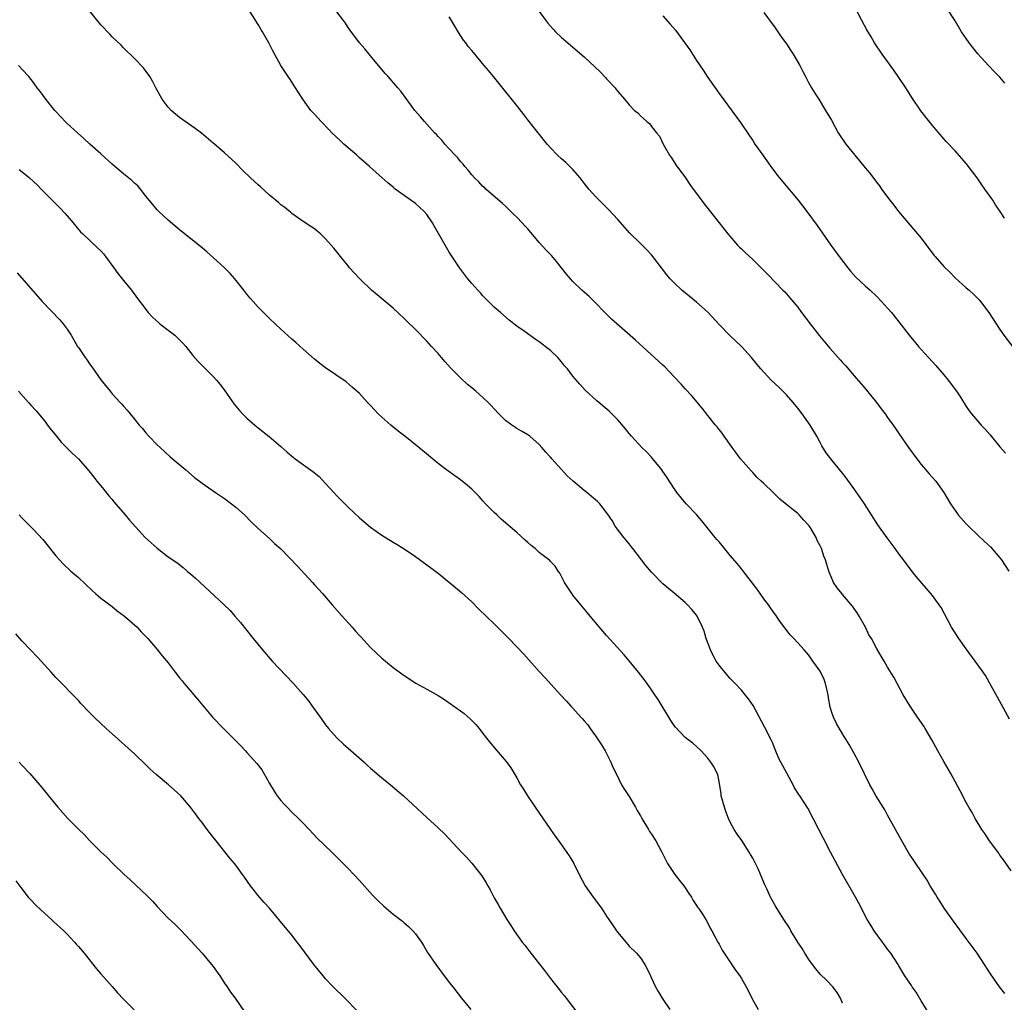
# Model space of a CAD drawing. Units: inches. Extents: x 2625000 to 2628000, y 1455000 to 1458000.
# Drawn here: x 2626327 to 2626502, y 1457650 to 1457825 of the extents above; entities that cross this region are included whole.
import ezdxf

# ---------------------------------------------------------------- set-up
doc = ezdxf.new("R2010")
doc.units = ezdxf.units.IN
doc.header["$MEASUREMENT"] = 0
doc.layers.add('LD26251455_10ft', color=70, linetype='Continuous')

msp = doc.modelspace()

# ---------------------------------------------------------------- linework, layer by layer
at = {"layer": 'LD26251455_10ft'}
for points, elevation in [([(2626501.79, 1457789.79), (2626501.06, 1457791), (2626500.19, 1457792.19), (2626499.7, 1457793), (2626498.32, 1457795), (2626497.76, 1457795.76), (2626496.92, 1457797), (2626495.41, 1457799), (2626495, 1457799.53), (2626493, 1457801.78), (2626491.45, 1457803.45), (2626491, 1457803.96), (2626489, 1457806.33), (2626487.81, 1457807.81), (2626486.94, 1457808.94), (2626485.31, 1457811.31), (2626484.52, 1457812.52), (2626484.23, 1457813), (2626482.91, 1457815), (2626482.13, 1457816.13), (2626480.04, 1457819), (2626478.7, 1457821), (2626478.06, 1457822.06), (2626477.32, 1457823.32), (2626476.4, 1457825), (2626474.35, 1457829)], 9930), ([(2626488.35, 1457648.35), (2626487, 1457650.54), (2626486.08, 1457652.08), (2626485.4, 1457653), (2626485.25, 1457653.25), (2626484.07, 1457655), (2626483, 1457656.74), (2626482.86, 1457657), (2626481.58, 1457659), (2626481, 1457659.75), (2626480.48, 1457660.48), (2626480.08, 1457661), (2626478.62, 1457663), (2626477.99, 1457663.99), (2626477.39, 1457665), (2626475.89, 1457667.89), (2626475.29, 1457669), (2626472.98, 1457673), (2626470.87, 1457677), (2626469.51, 1457679.51), (2626468.75, 1457681), (2626467.76, 1457683), (2626466.8, 1457684.8), (2626466.15, 1457685.85), (2626465.4, 1457687), (2626465.23, 1457687.23), (2626464.46, 1457688.46), (2626464.19, 1457689), (2626462.33, 1457692.33), (2626461.98, 1457693), (2626461.67, 1457693.67), (2626461, 1457695.24), (2626460.5, 1457696.5), (2626460.28, 1457697), (2626459.17, 1457699.17), (2626457.07, 1457703.07), (2626456.26, 1457704.26), (2626455.68, 1457705), (2626455, 1457705.81), (2626453.87, 1457707), (2626453, 1457707.88), (2626452.01, 1457709), (2626451, 1457710.29), (2626450.52, 1457711), (2626449.99, 1457711.99), (2626449.48, 1457713), (2626448.73, 1457715), (2626448.33, 1457716.34), (2626448.06, 1457717), (2626447.11, 1457719), (2626447, 1457719.15), (2626446.16, 1457720.16), (2626445.42, 1457721), (2626445, 1457721.41), (2626443, 1457723.07), (2626441, 1457724.76), (2626439, 1457726.79), (2626437.99, 1457727.99), (2626437, 1457729.23), (2626435.67, 1457731), (2626435.39, 1457731.39), (2626435, 1457731.85), (2626434.5, 1457732.5), (2626434.07, 1457733), (2626432.53, 1457735), (2626431.99, 1457735.99), (2626431.28, 1457737), (2626431, 1457737.44), (2626429.82, 1457739), (2626429.4, 1457739.4), (2626429, 1457739.7), (2626428.31, 1457740.31), (2626427.46, 1457741), (2626427, 1457741.33), (2626425.04, 1457743.03), (2626423.99, 1457743.99), (2626423, 1457745.09), (2626421.24, 1457747), (2626421, 1457747.3), (2626420.16, 1457748.16), (2626419.5, 1457749), (2626419, 1457749.53), (2626417.33, 1457751), (2626417.14, 1457751.14), (2626417, 1457751.24), (2626415.88, 1457751.88), (2626415, 1457752.4), (2626414.13, 1457753), (2626413, 1457753.83), (2626411.83, 1457755), (2626411, 1457755.88), (2626410.48, 1457756.48), (2626409.95, 1457757), (2626409, 1457757.89), (2626407.75, 1457759), (2626407, 1457759.63), (2626406.24, 1457760.24), (2626405, 1457761.39), (2626403.2, 1457763.2), (2626402.25, 1457764.25), (2626401.63, 1457765), (2626401, 1457765.72), (2626399.85, 1457767), (2626399, 1457767.91), (2626397, 1457769.99), (2626395.47, 1457771.47), (2626395, 1457771.95), (2626393, 1457773.78), (2626390.15, 1457776.15), (2626389.18, 1457777), (2626387.06, 1457779), (2626386.09, 1457780.09), (2626385.25, 1457781), (2626385, 1457781.35), (2626383.64, 1457783), (2626383, 1457783.84), (2626382.47, 1457784.47), (2626381.99, 1457785), (2626381, 1457786.16), (2626380.09, 1457787), (2626379.48, 1457787.48), (2626379, 1457787.89), (2626378.36, 1457788.36), (2626377, 1457789.2), (2626375, 1457790.63), (2626374.81, 1457790.81), (2626373.72, 1457791.72), (2626373, 1457792.21), (2626372.6, 1457792.6), (2626371, 1457793.92), (2626369.4, 1457795.4), (2626369, 1457795.72), (2626367.62, 1457797), (2626366.28, 1457798.28), (2626365, 1457799.58), (2626363, 1457801.45), (2626361.21, 1457803), (2626361, 1457803.19), (2626358.92, 1457804.92), (2626357.78, 1457805.78), (2626355.43, 1457807.43), (2626355, 1457807.74), (2626354.3, 1457808.3), (2626353.49, 1457809), (2626353, 1457809.54), (2626351.92, 1457811), (2626350.8, 1457813), (2626350.21, 1457814.21), (2626349.7, 1457815), (2626349.44, 1457815.44), (2626349, 1457816), (2626348.59, 1457816.59), (2626347, 1457818.2), (2626345, 1457820.14), (2626344.59, 1457820.59), (2626343, 1457822.11), (2626342.57, 1457822.57), (2626341, 1457824.21), (2626338.71, 1457827)], 10000), ([(2626501.84, 1457651.84), (2626500.92, 1457653), (2626499.34, 1457655.34), (2626498.27, 1457657), (2626496.92, 1457659), (2626495, 1457661.63), (2626492.7, 1457664.7), (2626491.06, 1457667), (2626490.28, 1457668.28), (2626489.8, 1457669), (2626489.52, 1457669.52), (2626489, 1457670.33), (2626488.59, 1457671), (2626488.02, 1457672.02), (2626486.05, 1457675), (2626484.81, 1457676.81), (2626483.51, 1457679), (2626481, 1457683.6), (2626480.5, 1457684.5), (2626480.21, 1457685), (2626478.98, 1457686.98), (2626478.23, 1457688.23), (2626477.82, 1457689), (2626475.9, 1457693), (2626475, 1457694.65), (2626474.15, 1457696.15), (2626473, 1457698.07), (2626471.91, 1457699.91), (2626471.37, 1457701), (2626471, 1457702.01), (2626470.77, 1457702.77), (2626470.47, 1457704.47), (2626470.41, 1457705), (2626469.93, 1457707), (2626469.69, 1457707.69), (2626469, 1457709.18), (2626467.7, 1457711), (2626467, 1457712.02), (2626466.18, 1457713), (2626465, 1457714.23), (2626464.3, 1457715), (2626463.66, 1457715.66), (2626461.93, 1457717.93), (2626461.22, 1457719), (2626460.27, 1457720.27), (2626459.79, 1457721), (2626459, 1457722.06), (2626457.8, 1457723.8), (2626456.37, 1457725.63), (2626455.18, 1457727.18), (2626455, 1457727.39), (2626454.31, 1457728.31), (2626453, 1457729.8), (2626451.57, 1457731.57), (2626451, 1457732.19), (2626450.64, 1457732.64), (2626450.32, 1457733), (2626447.96, 1457735.96), (2626447, 1457737.05), (2626445.18, 1457739), (2626443.52, 1457741), (2626443, 1457741.71), (2626441.72, 1457743.72), (2626441, 1457744.71), (2626440.82, 1457745), (2626440.05, 1457745.95), (2626439.13, 1457747.13), (2626439, 1457747.26), (2626438.18, 1457748.18), (2626437.26, 1457749), (2626435.4, 1457751), (2626435, 1457751.49), (2626434.35, 1457752.35), (2626433, 1457753.92), (2626431.47, 1457755.47), (2626429.28, 1457757.28), (2626427.21, 1457759.21), (2626426.26, 1457760.26), (2626425, 1457761.7), (2626424.01, 1457763), (2626423.53, 1457763.53), (2626423, 1457764.23), (2626422.33, 1457765), (2626421, 1457766.29), (2626420.08, 1457767), (2626419.45, 1457767.45), (2626419, 1457767.8), (2626418.26, 1457768.26), (2626416.31, 1457769.69), (2626415, 1457770.62), (2626413.65, 1457771.65), (2626412.1, 1457773), (2626411, 1457773.99), (2626409, 1457776), (2626408.54, 1457776.54), (2626408.09, 1457777), (2626407, 1457778.21), (2626406.33, 1457779), (2626405.74, 1457779.74), (2626404.89, 1457780.89), (2626403, 1457783.74), (2626402.24, 1457785), (2626401.31, 1457786.69), (2626400.35, 1457788.35), (2626400.02, 1457789), (2626399, 1457790.45), (2626398.54, 1457791), (2626397, 1457792.41), (2626395, 1457793.83), (2626393.4, 1457795), (2626393.18, 1457795.18), (2626393, 1457795.35), (2626392.09, 1457796.09), (2626391, 1457797.08), (2626389.96, 1457797.96), (2626388.81, 1457799), (2626387, 1457800.55), (2626386.54, 1457801), (2626384.25, 1457803), (2626383.61, 1457803.61), (2626382.12, 1457805), (2626381.58, 1457805.58), (2626380.18, 1457807), (2626379, 1457808.32), (2626378.37, 1457809), (2626376.91, 1457811), (2626376.19, 1457812.19), (2626375.63, 1457813), (2626374.6, 1457814.6), (2626374.31, 1457815), (2626373, 1457817), (2626371.58, 1457819.58), (2626370.9, 1457821), (2626369.77, 1457823), (2626369.46, 1457823.46), (2626369, 1457824.25), (2626367, 1457827.49)], 9990), ([(2626503, 1457673.66), (2626501.63, 1457675.63), (2626501, 1457676.47), (2626500.79, 1457676.79), (2626499.15, 1457679), (2626498.3, 1457680.3), (2626497.8, 1457681), (2626496.58, 1457683), (2626496.03, 1457684.03), (2626495.45, 1457685), (2626495, 1457685.8), (2626493.9, 1457687.9), (2626492.24, 1457691), (2626491, 1457693.11), (2626489.94, 1457695), (2626488.88, 1457697), (2626487.7, 1457699), (2626487.43, 1457699.43), (2626486.34, 1457701), (2626485, 1457703), (2626483.79, 1457705), (2626482.69, 1457707), (2626482.11, 1457708.11), (2626481, 1457709.93), (2626480.37, 1457711), (2626479.84, 1457711.84), (2626479, 1457713.32), (2626478.12, 1457715), (2626477.69, 1457715.69), (2626477.04, 1457717), (2626475.95, 1457719), (2626475.6, 1457719.6), (2626475, 1457720.4), (2626474.75, 1457720.75), (2626473, 1457722.83), (2626472.84, 1457723), (2626472.05, 1457724.05), (2626471.4, 1457725), (2626470.67, 1457726.67), (2626470.55, 1457727), (2626470.16, 1457728.16), (2626469.95, 1457729), (2626469.66, 1457729.66), (2626469.24, 1457731), (2626469.16, 1457731.16), (2626469, 1457731.53), (2626468.48, 1457732.48), (2626468.28, 1457733), (2626467.29, 1457734.71), (2626467.06, 1457735.06), (2626466.08, 1457736.08), (2626465.27, 1457737), (2626465, 1457737.24), (2626463.66, 1457738.35), (2626461.82, 1457739.82), (2626461, 1457740.66), (2626460.81, 1457740.81), (2626460.63, 1457741), (2626459, 1457742.57), (2626458.52, 1457743), (2626457.74, 1457743.74), (2626457, 1457744.55), (2626456.77, 1457744.77), (2626454.85, 1457747), (2626454.07, 1457748.07), (2626453.33, 1457749), (2626453.2, 1457749.2), (2626451.9, 1457751), (2626451.55, 1457751.55), (2626451, 1457752.22), (2626450.68, 1457752.68), (2626450.39, 1457753), (2626449, 1457754.7), (2626447.98, 1457755.98), (2626446.17, 1457758.17), (2626445, 1457759.43), (2626444.26, 1457760.26), (2626443, 1457761.6), (2626441.34, 1457763.34), (2626441, 1457763.63), (2626440.31, 1457764.31), (2626436.12, 1457768.12), (2626431.86, 1457771.86), (2626430.84, 1457772.84), (2626428.76, 1457775), (2626427.87, 1457775.87), (2626426.61, 1457777), (2626425, 1457778.56), (2626424.58, 1457779), (2626423.86, 1457779.86), (2626423, 1457780.97), (2626422.1, 1457782.1), (2626421.17, 1457783.17), (2626420.19, 1457784.19), (2626419, 1457785.49), (2626417, 1457787.89), (2626416.46, 1457788.46), (2626416, 1457789), (2626415, 1457790.02), (2626414.48, 1457790.48), (2626413, 1457791.94), (2626412.45, 1457792.45), (2626409.51, 1457795), (2626409.25, 1457795.25), (2626409, 1457795.45), (2626408.26, 1457796.26), (2626407.49, 1457797), (2626407, 1457797.53), (2626406.36, 1457798.36), (2626405.76, 1457799), (2626405.45, 1457799.45), (2626405, 1457799.9), (2626404.53, 1457800.53), (2626404.04, 1457801), (2626403, 1457802.16), (2626402.22, 1457803), (2626401.67, 1457803.67), (2626401, 1457804.35), (2626400.7, 1457804.7), (2626400.39, 1457805), (2626398.57, 1457807), (2626397.86, 1457807.86), (2626396.88, 1457809), (2626394.4, 1457812.4), (2626393.85, 1457813), (2626392.11, 1457815), (2626391.58, 1457815.58), (2626389, 1457818.7), (2626388.73, 1457819), (2626387.96, 1457819.96), (2626387.05, 1457821), (2626385.32, 1457823.32), (2626385, 1457823.77), (2626384.52, 1457824.52), (2626384.15, 1457825), (2626383, 1457826.56)], 9980), ([(2626419, 1457826.58), (2626420.18, 1457825), (2626420.54, 1457824.54), (2626421.47, 1457823.47), (2626421.93, 1457823), (2626423, 1457821.98), (2626424.07, 1457821), (2626425, 1457820.24), (2626427, 1457818.52), (2626429.85, 1457815.85), (2626430.83, 1457814.83), (2626431, 1457814.62), (2626432.5, 1457813), (2626432.72, 1457812.72), (2626433, 1457812.33), (2626434.16, 1457811), (2626435, 1457809.97), (2626435.98, 1457809), (2626436.56, 1457808.56), (2626437, 1457808.05), (2626437.58, 1457807.58), (2626438.17, 1457807), (2626438.64, 1457806.64), (2626439, 1457806.13), (2626439.88, 1457805), (2626440.39, 1457804.39), (2626441.07, 1457803), (2626442.18, 1457801), (2626442.53, 1457800.53), (2626443.33, 1457799.33), (2626445.03, 1457797), (2626445.82, 1457795.82), (2626446.43, 1457795), (2626447, 1457794.19), (2626448.35, 1457792.35), (2626451, 1457789), (2626452.55, 1457787), (2626454.3, 1457785), (2626454.65, 1457784.65), (2626455, 1457784.34), (2626455.68, 1457783.68), (2626457, 1457782.45), (2626458.5, 1457781), (2626459.72, 1457779.72), (2626462.36, 1457777), (2626462.69, 1457776.69), (2626463.63, 1457775.63), (2626465, 1457773.97), (2626465.7, 1457773), (2626467.21, 1457771), (2626468.87, 1457768.87), (2626469.78, 1457767.78), (2626470.7, 1457766.7), (2626472.59, 1457764.59), (2626473, 1457764.11), (2626473.54, 1457763.54), (2626475, 1457761.82), (2626476.32, 1457760.32), (2626477.23, 1457759.23), (2626479.04, 1457757), (2626479.87, 1457755.87), (2626480.56, 1457755), (2626481, 1457754.35), (2626481.99, 1457753), (2626482.38, 1457752.38), (2626483, 1457751.52), (2626484.71, 1457749), (2626486.18, 1457747), (2626487, 1457745.97), (2626487.81, 1457745), (2626488.36, 1457744.36), (2626489.57, 1457743), (2626491.02, 1457741), (2626492.2, 1457739), (2626493, 1457737.8), (2626493.58, 1457737), (2626495, 1457735.4), (2626495.37, 1457735), (2626497, 1457733.44), (2626498.27, 1457732.27), (2626499.3, 1457731.3), (2626501, 1457729.37), (2626501.28, 1457729), (2626502.55, 1457727)], 9960), ([(2626501.84, 1457813.84), (2626501, 1457814.9), (2626499.94, 1457815.94), (2626498.97, 1457816.97), (2626497.05, 1457819.05), (2626496.16, 1457820.16), (2626495.53, 1457821), (2626495, 1457821.81), (2626494.17, 1457823), (2626493, 1457824.91), (2626491.65, 1457827)], 9920), ([(2626502.68, 1457700.68), (2626500.58, 1457704.58), (2626500.32, 1457705), (2626499.15, 1457707.15), (2626498.4, 1457708.4), (2626498, 1457709), (2626496.59, 1457711), (2626495, 1457713.15), (2626493.69, 1457715), (2626493, 1457716.03), (2626492.39, 1457717), (2626490.52, 1457720.52), (2626490.2, 1457721), (2626489, 1457722.66), (2626486.07, 1457726.07), (2626485.18, 1457727.18), (2626483.83, 1457729), (2626483, 1457730.09), (2626482.35, 1457731), (2626480.91, 1457732.91), (2626479.26, 1457735.26), (2626478.16, 1457737), (2626476.87, 1457739), (2626476.11, 1457740.11), (2626475, 1457741.69), (2626473.61, 1457743.61), (2626473, 1457744.43), (2626470.9, 1457747), (2626470.08, 1457748.08), (2626469.32, 1457749.32), (2626469, 1457749.92), (2626468.4, 1457751), (2626467.24, 1457753), (2626465.81, 1457755), (2626465, 1457755.99), (2626464.22, 1457757), (2626463, 1457758.36), (2626461.69, 1457759.69), (2626460.31, 1457761), (2626458.44, 1457763), (2626457.77, 1457763.77), (2626456.76, 1457765), (2626454.99, 1457767), (2626452.94, 1457768.94), (2626451, 1457770.9), (2626449, 1457773.06), (2626447, 1457774.89), (2626444.4, 1457777), (2626443, 1457778.33), (2626442.33, 1457779), (2626441.73, 1457779.73), (2626440.75, 1457781), (2626439.24, 1457783), (2626439, 1457783.28), (2626438.17, 1457784.17), (2626437, 1457785.29), (2626435.14, 1457787.14), (2626433, 1457789.6), (2626431.35, 1457791.35), (2626430.34, 1457792.34), (2626429.65, 1457793), (2626429, 1457793.68), (2626427.85, 1457795), (2626427, 1457796.07), (2626426.3, 1457797), (2626425, 1457798.48), (2626423.73, 1457799.73), (2626423, 1457800.35), (2626422.28, 1457801), (2626421, 1457802.35), (2626420.42, 1457803), (2626418.12, 1457805.88), (2626417, 1457807.31), (2626416.27, 1457808.27), (2626415, 1457809.89), (2626413, 1457812.37), (2626410.87, 1457815), (2626410.01, 1457816.01), (2626409.23, 1457817), (2626407.29, 1457819.29), (2626407, 1457819.66), (2626406.38, 1457820.38), (2626405.93, 1457821), (2626405.52, 1457821.52), (2626404.58, 1457823), (2626403.97, 1457823.97), (2626403.4, 1457825), (2626403, 1457825.62)], 9970), ([(2626441, 1457825.81), (2626442.33, 1457824.33), (2626443.25, 1457823.25), (2626445.78, 1457819.78), (2626447, 1457817.86), (2626448.18, 1457816.18), (2626449, 1457814.86), (2626450.61, 1457812.61), (2626451, 1457811.99), (2626454.84, 1457806.84), (2626456.44, 1457804.44), (2626457, 1457803.63), (2626457.39, 1457803), (2626458.77, 1457801), (2626460.22, 1457799), (2626461.42, 1457797.42), (2626462.31, 1457796.31), (2626465.1, 1457793), (2626466.64, 1457791), (2626468.48, 1457788.48), (2626470.92, 1457785), (2626472.39, 1457783), (2626473.91, 1457781), (2626474.4, 1457780.4), (2626475.34, 1457779.34), (2626477, 1457777.78), (2626477.9, 1457777), (2626479, 1457775.94), (2626479.94, 1457775), (2626481, 1457773.79), (2626481.68, 1457773), (2626483, 1457771.36), (2626484.85, 1457769), (2626486.52, 1457767), (2626487, 1457766.47), (2626488.29, 1457765), (2626489, 1457764.25), (2626489.59, 1457763.59), (2626491, 1457761.94), (2626491.77, 1457761), (2626493.27, 1457759), (2626493.96, 1457757.96), (2626495, 1457756.32), (2626495.54, 1457755.54), (2626495.94, 1457755), (2626497, 1457753.72), (2626497.65, 1457753), (2626498.31, 1457752.31), (2626499.24, 1457751.24), (2626501, 1457749.11), (2626501.98, 1457747.98)], 9950), ([(2626459, 1457826.42), (2626461, 1457823.71), (2626462.09, 1457822.09), (2626463, 1457820.83), (2626463.71, 1457819.71), (2626464.2, 1457819), (2626465.37, 1457817), (2626465.9, 1457815.9), (2626466.4, 1457815), (2626467, 1457813.82), (2626467.48, 1457813), (2626468.05, 1457812.05), (2626468.74, 1457811), (2626469.59, 1457809.59), (2626469.98, 1457809), (2626471, 1457807.23), (2626472.22, 1457805), (2626473.56, 1457803), (2626475.17, 1457801), (2626476.03, 1457800.03), (2626477, 1457798.79), (2626477.82, 1457797.82), (2626479, 1457796.24), (2626479.54, 1457795.54), (2626479.93, 1457795), (2626481.41, 1457793), (2626482.11, 1457792.11), (2626482.96, 1457791), (2626487, 1457786.24), (2626489.25, 1457783.25), (2626489.45, 1457783), (2626491, 1457781.2), (2626492.12, 1457780.12), (2626493, 1457779.22), (2626495, 1457777.4), (2626495.5, 1457777), (2626496.3, 1457776.3), (2626497.29, 1457775.29), (2626497.54, 1457775), (2626499, 1457773.01), (2626500.31, 1457771), (2626501, 1457770), (2626501.71, 1457769), (2626503.2, 1457767)], 9940), ([(2626473, 1457650.13), (2626472.63, 1457651), (2626472.01, 1457652.01), (2626471.28, 1457653), (2626470.16, 1457654.16), (2626469, 1457655.3), (2626468.23, 1457656.23), (2626467.63, 1457657), (2626467, 1457657.89), (2626466.28, 1457659), (2626465.82, 1457659.82), (2626465.04, 1457661), (2626463.81, 1457663), (2626463.52, 1457663.52), (2626462.55, 1457665), (2626461.18, 1457667.18), (2626461, 1457667.49), (2626460.46, 1457668.46), (2626460.18, 1457669), (2626459.51, 1457670.49), (2626459.17, 1457671.17), (2626459, 1457671.59), (2626458.57, 1457672.57), (2626458.41, 1457673), (2626457.95, 1457674.05), (2626457.5, 1457675), (2626457, 1457675.94), (2626456.6, 1457676.6), (2626456.38, 1457677), (2626455.05, 1457679.05), (2626454.22, 1457680.22), (2626453.72, 1457681), (2626453, 1457682.34), (2626452.71, 1457683), (2626452.22, 1457684.22), (2626451.98, 1457685), (2626451.41, 1457687), (2626451.37, 1457687.37), (2626451, 1457689.59), (2626450.78, 1457690.78), (2626450.14, 1457692.14), (2626449.57, 1457693), (2626449, 1457693.74), (2626447.85, 1457695), (2626447, 1457695.8), (2626446.36, 1457696.36), (2626445.54, 1457697), (2626445, 1457697.4), (2626443.24, 1457699.24), (2626443, 1457699.55), (2626442.42, 1457700.42), (2626440.15, 1457704.15), (2626439.6, 1457705), (2626439, 1457705.89), (2626438.21, 1457707), (2626437.7, 1457707.7), (2626436.69, 1457709), (2626435.04, 1457711.04), (2626434.11, 1457712.11), (2626431, 1457715.52), (2626428.06, 1457719), (2626427.6, 1457719.6), (2626426.39, 1457721), (2626425, 1457722.75), (2626424.81, 1457723), (2626424.11, 1457724.11), (2626423.5, 1457725), (2626422.65, 1457726.65), (2626422.36, 1457727), (2626421.86, 1457727.86), (2626421, 1457728.71), (2626420.87, 1457728.87), (2626419, 1457730.33), (2626418.26, 1457731), (2626417.59, 1457731.59), (2626417, 1457732.07), (2626416.52, 1457732.52), (2626415, 1457733.9), (2626412.26, 1457736.26), (2626411.45, 1457737), (2626411, 1457737.43), (2626409.47, 1457739), (2626409, 1457739.53), (2626408.29, 1457740.29), (2626407, 1457741.59), (2626406.25, 1457742.25), (2626405, 1457743.22), (2626403.97, 1457743.97), (2626402.48, 1457745), (2626401, 1457746.16), (2626397.6, 1457749), (2626395.1, 1457751), (2626393.93, 1457751.93), (2626392.62, 1457753), (2626391, 1457754.42), (2626390.36, 1457755), (2626389.68, 1457755.68), (2626389, 1457756.45), (2626388.47, 1457757), (2626387, 1457758.61), (2626385.74, 1457759.74), (2626384.66, 1457760.66), (2626381, 1457763.16), (2626379.96, 1457763.96), (2626379, 1457764.74), (2626377, 1457766.51), (2626375.69, 1457767.69), (2626375, 1457768.28), (2626373, 1457770.05), (2626371, 1457771.95), (2626369.95, 1457773), (2626369, 1457773.99), (2626368.08, 1457775), (2626367.59, 1457775.59), (2626367, 1457776.29), (2626366.46, 1457777), (2626364.84, 1457779), (2626363.98, 1457779.98), (2626362.99, 1457780.99), (2626361, 1457782.83), (2626359.84, 1457783.84), (2626359, 1457784.54), (2626355, 1457787.75), (2626353, 1457789.44), (2626351.29, 1457791), (2626351, 1457791.3), (2626350.23, 1457792.23), (2626349, 1457793.75), (2626348.03, 1457795), (2626347.55, 1457795.55), (2626347, 1457796.03), (2626346.51, 1457796.51), (2626345.92, 1457797), (2626345, 1457797.72), (2626343.46, 1457799), (2626343, 1457799.4), (2626341, 1457801.26), (2626339.05, 1457803), (2626337.99, 1457803.99), (2626336.82, 1457805), (2626335, 1457806.64), (2626334.63, 1457807), (2626333.86, 1457807.86), (2626333, 1457808.78), (2626332.81, 1457809), (2626331.22, 1457811), (2626330.27, 1457812.27), (2626329.69, 1457813), (2626329, 1457813.94), (2626328.16, 1457815), (2626327, 1457816.3), (2626326.33, 1457817)], 10010), ([(2626326.46, 1457798.46), (2626327, 1457798.05), (2626328.29, 1457797), (2626329.7, 1457795.7), (2626330.4, 1457795), (2626331, 1457794.35), (2626333.67, 1457791.67), (2626334.64, 1457790.64), (2626335, 1457790.22), (2626336.05, 1457789), (2626336.47, 1457788.47), (2626337.4, 1457787.4), (2626337.77, 1457787), (2626340.48, 1457784.48), (2626341, 1457783.98), (2626341.47, 1457783.47), (2626341.84, 1457783), (2626343.32, 1457781), (2626343.99, 1457779.99), (2626344.79, 1457779), (2626345, 1457778.71), (2626346.43, 1457777), (2626347.54, 1457775.54), (2626347.92, 1457775), (2626349.43, 1457773), (2626350.2, 1457772.2), (2626351.23, 1457771.23), (2626351.51, 1457771), (2626353, 1457769.91), (2626354.16, 1457769), (2626354.6, 1457768.6), (2626355.58, 1457767.58), (2626356.1, 1457767), (2626357.38, 1457765.38), (2626358.33, 1457764.33), (2626361, 1457761.63), (2626361.56, 1457761), (2626362.21, 1457760.21), (2626363.08, 1457759.08), (2626364.72, 1457756.72), (2626365.62, 1457755.62), (2626366.21, 1457755), (2626367, 1457754.21), (2626368.38, 1457753), (2626369, 1457752.49), (2626370.96, 1457750.96), (2626373, 1457749.2), (2626374.17, 1457748.17), (2626375.25, 1457747.25), (2626375.58, 1457747), (2626378.74, 1457744.74), (2626379.82, 1457743.82), (2626381, 1457742.6), (2626381.77, 1457741.77), (2626382.45, 1457741), (2626383, 1457740.41), (2626385, 1457738.36), (2626387, 1457736.5), (2626389, 1457734.85), (2626391, 1457733.42), (2626393, 1457732.18), (2626393.74, 1457731.74), (2626395, 1457730.95), (2626397, 1457729.61), (2626399, 1457728.15), (2626401, 1457726.61), (2626404.11, 1457724.11), (2626405.19, 1457723.19), (2626407, 1457721.51), (2626408.25, 1457720.25), (2626411, 1457717.61), (2626412.3, 1457716.3), (2626413, 1457715.63), (2626413.62, 1457715), (2626416.24, 1457712.24), (2626419, 1457709.15), (2626420.04, 1457708.04), (2626422.8, 1457705), (2626423.86, 1457703.86), (2626424.62, 1457703), (2626425, 1457702.63), (2626426.44, 1457701), (2626426.72, 1457700.72), (2626427, 1457700.36), (2626427.63, 1457699.63), (2626428.08, 1457699), (2626429, 1457697.67), (2626429.49, 1457697), (2626430.06, 1457696.06), (2626430.75, 1457695), (2626431.77, 1457693), (2626432.13, 1457692.13), (2626432.67, 1457691), (2626433.67, 1457689), (2626434.17, 1457688.17), (2626435, 1457686.88), (2626436.13, 1457685), (2626436.43, 1457684.43), (2626437, 1457683.47), (2626437.24, 1457683), (2626438.43, 1457681), (2626438.65, 1457680.65), (2626439, 1457680.17), (2626439.74, 1457679), (2626440.82, 1457677), (2626441.83, 1457675), (2626443.14, 1457673), (2626443.95, 1457671.95), (2626444.73, 1457671), (2626445, 1457670.62), (2626445.63, 1457669.63), (2626446.1, 1457669), (2626446.41, 1457668.41), (2626447, 1457667.52), (2626447.19, 1457667.19), (2626447.36, 1457667), (2626448.05, 1457665.95), (2626448.64, 1457665), (2626449, 1457664.35), (2626449.45, 1457663.45), (2626449.73, 1457663), (2626450.77, 1457661), (2626451, 1457660.62), (2626451.55, 1457659.55), (2626451.91, 1457659), (2626453, 1457657.41), (2626453.96, 1457655.96), (2626454.69, 1457655), (2626455, 1457654.51), (2626455.85, 1457653), (2626456.25, 1457652.25), (2626456.82, 1457651), (2626457.95, 1457649)], 10020), ([(2626326.08, 1457780.08), (2626330.58, 1457775), (2626333.7, 1457771.7), (2626334.3, 1457771), (2626335, 1457770.04), (2626335.69, 1457769), (2626336.85, 1457767), (2626337, 1457766.77), (2626338.21, 1457765), (2626338.55, 1457764.55), (2626339, 1457763.87), (2626339.37, 1457763.37), (2626341, 1457761.05), (2626342.64, 1457759), (2626343, 1457758.57), (2626344.42, 1457757), (2626344.71, 1457756.71), (2626345, 1457756.35), (2626345.66, 1457755.66), (2626347, 1457754.04), (2626347.84, 1457753), (2626348.39, 1457752.39), (2626349, 1457751.61), (2626349.52, 1457751), (2626351, 1457749.49), (2626351.53, 1457749), (2626353.36, 1457747.36), (2626356.09, 1457745), (2626357.68, 1457743.68), (2626359, 1457742.68), (2626361.42, 1457741), (2626363, 1457739.94), (2626364.25, 1457739), (2626365, 1457738.4), (2626366.53, 1457737), (2626367.77, 1457735.77), (2626369, 1457734.61), (2626371, 1457732.78), (2626371.92, 1457731.92), (2626373, 1457730.96), (2626375.94, 1457727.94), (2626378.63, 1457725), (2626379, 1457724.57), (2626380.43, 1457723), (2626382.16, 1457721), (2626383.91, 1457719), (2626385.71, 1457717), (2626386.33, 1457716.33), (2626387, 1457715.56), (2626387.28, 1457715.28), (2626389, 1457713.44), (2626391, 1457711.51), (2626393, 1457709.88), (2626395, 1457708.4), (2626397.05, 1457707.05), (2626399, 1457705.98), (2626401, 1457704.84), (2626402.13, 1457704.13), (2626403, 1457703.55), (2626405, 1457702.15), (2626405.65, 1457701.65), (2626406.72, 1457700.72), (2626407, 1457700.44), (2626407.7, 1457699.7), (2626408.29, 1457699), (2626409, 1457698.13), (2626409.87, 1457697), (2626411, 1457695.63), (2626413.12, 1457693.12), (2626413.97, 1457691.97), (2626415, 1457690.22), (2626415.7, 1457689), (2626416.22, 1457688.22), (2626416.94, 1457687), (2626418.27, 1457685), (2626421, 1457681), (2626421.86, 1457679.86), (2626422.7, 1457678.7), (2626424.35, 1457676.35), (2626425.08, 1457675.08), (2626426.12, 1457673), (2626427.21, 1457671), (2626428.6, 1457669), (2626430.09, 1457667), (2626431, 1457665.6), (2626432.05, 1457664.05), (2626432.77, 1457663), (2626433, 1457662.7), (2626435, 1457660.28), (2626436.33, 1457659), (2626437, 1457658.16), (2626437.79, 1457657), (2626438.24, 1457656.24), (2626438.78, 1457655), (2626439, 1457654.56), (2626439.71, 1457653), (2626440.18, 1457652.18), (2626440.87, 1457651), (2626442.24, 1457649)], 10030), ([(2626326.36, 1457759), (2626328.14, 1457757), (2626328.56, 1457756.56), (2626329.51, 1457755.51), (2626331, 1457753.68), (2626331.53, 1457753), (2626332.14, 1457752.14), (2626333.08, 1457751), (2626333.93, 1457749.93), (2626334.91, 1457749), (2626335.96, 1457747.96), (2626337.01, 1457747), (2626338.86, 1457744.86), (2626339.74, 1457743.74), (2626340.3, 1457743), (2626341, 1457742.16), (2626341.5, 1457741.5), (2626342.4, 1457740.4), (2626343, 1457739.73), (2626343.32, 1457739.32), (2626345.35, 1457737), (2626346.08, 1457736.08), (2626348.89, 1457733), (2626351, 1457731.07), (2626353, 1457729.57), (2626354.51, 1457728.51), (2626355.64, 1457727.64), (2626356.36, 1457727), (2626357, 1457726.47), (2626357.78, 1457725.78), (2626362.95, 1457721), (2626363.98, 1457719.98), (2626364.86, 1457719), (2626365.84, 1457717.84), (2626368.09, 1457715), (2626369.74, 1457713), (2626371.5, 1457711), (2626375.14, 1457707.14), (2626377, 1457705.07), (2626377.93, 1457703.93), (2626378.61, 1457703), (2626380.01, 1457701), (2626380.41, 1457700.41), (2626381, 1457699.62), (2626381.5, 1457699), (2626383, 1457697.36), (2626384.19, 1457696.19), (2626385, 1457695.5), (2626387.85, 1457693), (2626388.43, 1457692.43), (2626389, 1457691.93), (2626390.11, 1457691), (2626390.57, 1457690.57), (2626392.55, 1457689), (2626394.88, 1457687), (2626399, 1457683.16), (2626401, 1457681.32), (2626402.18, 1457680.18), (2626405.15, 1457677), (2626406.07, 1457676.07), (2626407.01, 1457675.01), (2626408.78, 1457672.78), (2626409.56, 1457671.56), (2626409.85, 1457671), (2626410.28, 1457670.28), (2626411, 1457668.89), (2626411.7, 1457667.7), (2626412.07, 1457667), (2626413.24, 1457665), (2626413.94, 1457663.94), (2626414.52, 1457663), (2626415.97, 1457661), (2626416.43, 1457660.43), (2626417.52, 1457659), (2626419.93, 1457655.93), (2626421, 1457654.53), (2626421.68, 1457653.68), (2626422.21, 1457653), (2626423, 1457652.01), (2626423.46, 1457651.46), (2626423.8, 1457651), (2626426.07, 1457648.07)], 10040), ([(2626326.44, 1457737), (2626327, 1457736.41), (2626329, 1457734.39), (2626330.65, 1457732.65), (2626333, 1457729.74), (2626333.63, 1457729), (2626334.3, 1457728.3), (2626335.67, 1457727), (2626337, 1457725.84), (2626339.48, 1457723.48), (2626340.03, 1457723), (2626341, 1457722.17), (2626343, 1457720.68), (2626343.92, 1457719.92), (2626345.21, 1457719), (2626347.48, 1457717), (2626348.19, 1457716.19), (2626349, 1457715.39), (2626349.37, 1457715), (2626351, 1457713.07), (2626351.92, 1457711.92), (2626353, 1457710.67), (2626354.24, 1457709), (2626355, 1457708.04), (2626355.45, 1457707.45), (2626355.81, 1457707), (2626358.21, 1457704.21), (2626360.88, 1457701), (2626362.8, 1457699), (2626365.91, 1457695.91), (2626366.74, 1457695), (2626367, 1457694.74), (2626368.77, 1457692.77), (2626369.63, 1457691.63), (2626370.38, 1457690.38), (2626371, 1457689.23), (2626371.83, 1457687.83), (2626372.39, 1457687), (2626373, 1457686.18), (2626373.57, 1457685.57), (2626374.15, 1457685), (2626375, 1457684.13), (2626376.19, 1457683), (2626377, 1457682.14), (2626378.05, 1457681), (2626379.5, 1457679.5), (2626382.1, 1457677), (2626385, 1457674.09), (2626387, 1457671.94), (2626389.35, 1457669.35), (2626389.7, 1457669), (2626390.33, 1457668.33), (2626391.35, 1457667.35), (2626393, 1457665.97), (2626394.68, 1457664.68), (2626395, 1457664.41), (2626395.76, 1457663.76), (2626396.51, 1457663), (2626397, 1457662.43), (2626397.61, 1457661.61), (2626398.03, 1457661), (2626398.4, 1457660.4), (2626399.15, 1457659.15), (2626400.58, 1457657), (2626401.61, 1457655.61), (2626403, 1457653.82), (2626403.61, 1457653), (2626405.18, 1457651), (2626406.85, 1457649)], 10050), ([(2626387, 1457648.29), (2626385, 1457650.41), (2626383.7, 1457651.7), (2626383, 1457652.36), (2626382.36, 1457653), (2626381, 1457654.45), (2626380.53, 1457655), (2626378.9, 1457657), (2626376.38, 1457660.38), (2626375.94, 1457661), (2626375, 1457662.19), (2626372.69, 1457665), (2626371.01, 1457667), (2626370.05, 1457668.05), (2626369.2, 1457669), (2626367.61, 1457671), (2626366.55, 1457672.55), (2626366.2, 1457673), (2626365, 1457674.69), (2626364.76, 1457675), (2626363.95, 1457675.95), (2626361.49, 1457679), (2626361, 1457679.65), (2626359.91, 1457681), (2626359, 1457682.26), (2626358.42, 1457683), (2626357.82, 1457683.82), (2626356.97, 1457685), (2626355.23, 1457687), (2626354.06, 1457688.06), (2626353.06, 1457689), (2626350.83, 1457690.83), (2626349.77, 1457691.77), (2626349, 1457692.55), (2626347, 1457694.47), (2626343, 1457698.02), (2626341.96, 1457699), (2626341, 1457699.88), (2626339.82, 1457701), (2626339, 1457701.83), (2626337.45, 1457703.45), (2626337, 1457703.97), (2626336.03, 1457705), (2626334.06, 1457707), (2626333.52, 1457707.52), (2626333, 1457708.1), (2626332.55, 1457708.55), (2626332.17, 1457709), (2626330.38, 1457711), (2626329.7, 1457711.7), (2626328.5, 1457713), (2626327, 1457714.52), (2626326.56, 1457715), (2626325.84, 1457715.84)], 10060), ([(2626326.48, 1457693), (2626327, 1457692.42), (2626328.35, 1457691), (2626330.49, 1457688.49), (2626331.67, 1457687), (2626333.34, 1457685), (2626335.13, 1457683), (2626337, 1457681.08), (2626338.06, 1457680.06), (2626339, 1457679.09), (2626341, 1457677.05), (2626342.08, 1457676.08), (2626343.13, 1457675), (2626345.15, 1457673), (2626346.13, 1457672.13), (2626349.24, 1457669.24), (2626349.45, 1457669), (2626350.22, 1457668.22), (2626351, 1457667.34), (2626353, 1457665.27), (2626354.18, 1457664.18), (2626355.18, 1457663.18), (2626357, 1457661.22), (2626359.01, 1457659), (2626360.71, 1457657), (2626361, 1457656.62), (2626362.14, 1457655), (2626363, 1457653.68), (2626363.47, 1457653), (2626364.07, 1457652.07), (2626364.87, 1457651), (2626366.58, 1457648.58)], 10070), ([(2626325.86, 1457671.86), (2626326.73, 1457670.73), (2626328.09, 1457669), (2626328.52, 1457668.52), (2626329.51, 1457667.51), (2626331, 1457666.08), (2626332.22, 1457665), (2626332.62, 1457664.62), (2626334.41, 1457663), (2626335, 1457662.4), (2626336.3, 1457661), (2626336.61, 1457660.61), (2626337, 1457660.19), (2626338, 1457659), (2626340.25, 1457656.25), (2626341, 1457655.34), (2626343, 1457653.06), (2626343.97, 1457651.97), (2626345, 1457650.84), (2626346.9, 1457648.91)], 10080)]:
    msp.add_lwpolyline(points, dxfattribs=dict(at, elevation=elevation))

doc.saveas('drawing.dxf')
